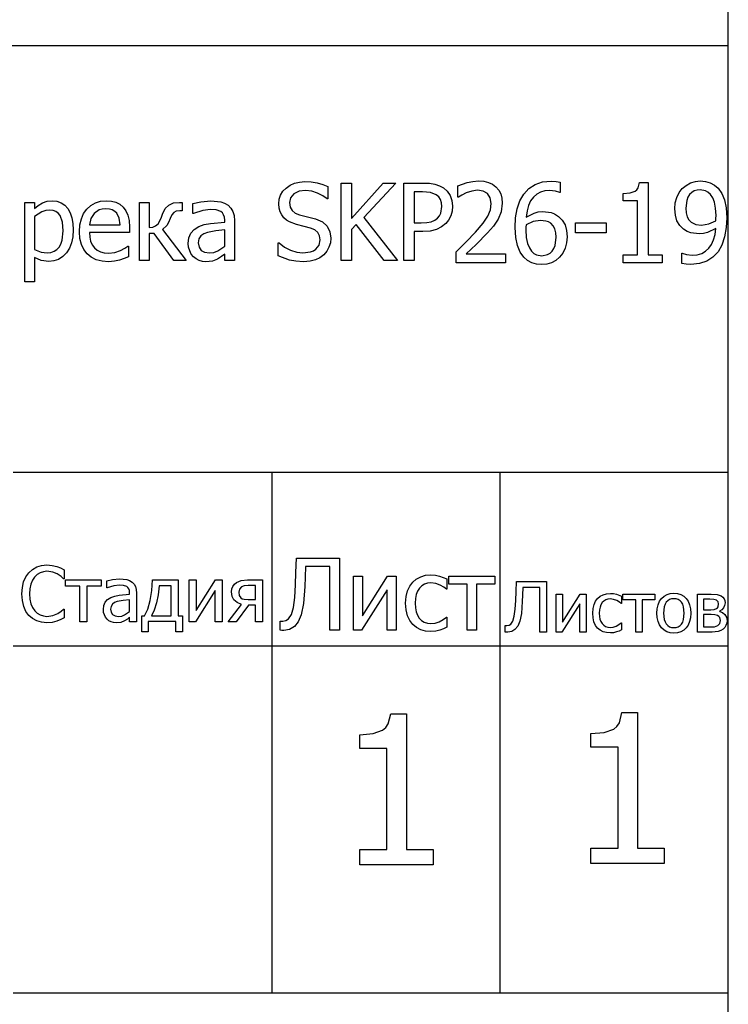
# Model space of a CAD drawing. Extents: x -1418 to 1418, y -1143 to 1143.
# Drawn here: x 1283 to 1418, y -1047 to -860 of the extents above; entities that cross this region are included whole.
import ezdxf

# ---------------------------------------------------------------- set-up
doc = ezdxf.new("R2010")
doc.units = 0
doc.layers.get('0').update_dxf_attribs({"linetype": 'CONTINUOUS'})

msp = doc.modelspace()

# ---------------------------------------------------------------- linework, layer by layer
for p, q in [((1417.65, -865.07), (1417.65, 1143.05)), ((1417.65, -865.07), (1146.63, -865.07)), ((1417.65, -945.79), (1417.65, -865.07)), ((1334.59, -891.44), (1335.43, -891.06)), ((1335.43, -891.06), (1336.36, -890.84)), ((1336.36, -890.84), (1337.39, -890.76)), ((1337.39, -890.76), (1338.59, -890.82)), ((1338.59, -890.82), (1339.72, -891.01)), ((1339.72, -891.01), (1340.78, -891.31)), ((1340.78, -891.31), (1341.75, -891.71)), ((1344.31, -905.67), (1344.31, -891.03)), ((1344.31, -891.03), (1346.25, -891.03)), ((1346.25, -891.03), (1346.25, -897.76)), ((1346.25, -897.76), (1352.25, -891.03)), ((1354.62, -891.03), (1348.56, -897.57)), ((1352.25, -891.03), (1354.62, -891.03)), ((1356.15, -905.67), (1356.15, -891.03)), ((1356.15, -891.03), (1359.82, -891.03)), ((1359.82, -891.03), (1361.03, -891.08)), ((1361.03, -891.08), (1362.04, -891.24)), ((1362.04, -891.24), (1362.9, -891.53)), ((1366.38, -891.55), (1368.14, -890.93)), ((1368.14, -890.93), (1369.24, -890.71)), ((1369.24, -890.71), (1370.28, -890.63)), ((1370.28, -890.63), (1371.29, -890.7)), ((1371.29, -890.7), (1372.18, -890.91)), ((1372.18, -890.91), (1372.95, -891.27)), ((1372.95, -891.27), (1373.61, -891.76)), ((1379.85, -892.09), (1381.04, -891.31)), ((1381.04, -891.31), (1382.45, -890.82)), ((1382.45, -890.82), (1384.06, -890.66)), ((1384.06, -890.66), (1385.02, -890.71)), ((1385.02, -890.71), (1385.79, -890.88)), ((1385.79, -890.88), (1385.79, -892.83)), ((1400.59, -891.94), (1400.84, -890.9)), ((1400.84, -890.9), (1402.43, -890.9)), ((1402.43, -890.9), (1402.43, -904.61)), ((1409.64, -891.47), (1410.48, -891.02)), ((1410.48, -891.02), (1411.4, -890.74)), ((1411.4, -890.74), (1412.34, -890.64)), ((1412.34, -890.64), (1413.34, -890.73)), ((1413.34, -890.73), (1414.24, -890.99)), ((1414.24, -890.99), (1415.04, -891.42)), ((1332.81, -893.31), (1333.25, -892.6)), ((1333.25, -892.6), (1333.85, -891.97)), ((1333.85, -891.97), (1334.59, -891.44)), ((1335.33, -893.08), (1334.7, -893.81)), ((1336.29, -892.6), (1335.33, -893.08)), ((1337.52, -892.44), (1336.29, -892.6)), ((1338.69, -892.56), (1337.52, -892.44)), ((1339.81, -892.92), (1338.69, -892.56)), ((1340.81, -893.44), (1339.81, -892.92)), ((1341.75, -891.71), (1341.75, -894.04)), ((1359.71, -892.7), (1358.09, -892.7)), ((1358.09, -892.7), (1358.09, -898.55)), ((1361.24, -892.83), (1359.71, -892.7)), ((1362.31, -893.26), (1361.24, -892.83)), ((1362.9, -891.53), (1363.65, -891.94)), ((1363.65, -891.94), (1364.38, -892.58)), ((1364.38, -892.58), (1364.93, -893.36)), ((1366.38, -893.72), (1366.38, -891.55)), ((1367.96, -892.88), (1367.14, -893.3)), ((1369.03, -892.54), (1367.96, -892.88)), ((1370.13, -892.4), (1369.03, -892.54)), ((1371.16, -892.55), (1370.13, -892.4)), ((1371.99, -893.01), (1371.16, -892.55)), ((1372.53, -893.81), (1371.99, -893.01)), ((1373.61, -891.76), (1374.14, -892.38)), ((1374.14, -892.38), (1374.52, -893.09)), ((1374.52, -893.09), (1374.74, -893.91)), ((1378.17, -894.4), (1378.91, -893.11)), ((1378.91, -893.11), (1379.85, -892.09)), ((1381.35, -893.14), (1380.72, -893.7)), ((1382.07, -892.74), (1381.35, -893.14)), ((1382.88, -892.5), (1382.07, -892.74)), ((1383.79, -892.42), (1382.88, -892.5)), ((1384.9, -892.55), (1383.79, -892.42)), ((1385.7, -892.83), (1384.9, -892.55)), ((1385.79, -892.83), (1385.7, -892.83)), ((1397.7, -893.02), (1399.06, -892.91)), ((1397.7, -894.41), (1397.7, -893.02)), ((1399.06, -892.91), (1400.01, -892.58)), ((1400.01, -892.58), (1400.34, -892.31)), ((1400.34, -892.31), (1400.59, -891.94)), ((1407.89, -893.75), (1408.34, -892.84)), ((1408.34, -892.84), (1408.93, -892.07)), ((1408.93, -892.07), (1409.64, -891.47)), ((1410.32, -893.21), (1410, -893.71)), ((1410.73, -892.81), (1410.32, -893.21)), ((1411.2, -892.53), (1410.73, -892.81)), ((1411.73, -892.36), (1411.2, -892.53)), ((1412.33, -892.31), (1411.73, -892.36)), ((1413.34, -892.49), (1412.33, -892.31)), ((1413.79, -892.75), (1413.34, -892.49)), ((1414.25, -893.17), (1413.79, -892.75)), ((1414.69, -893.81), (1414.25, -893.17)), ((1415.04, -891.42), (1415.72, -892.01)), ((1415.72, -892.01), (1416.42, -892.98)), ((1416.42, -892.98), (1416.94, -894.21)), ((1284.31, -909.72), (1284.31, -894.69)), ((1284.31, -894.69), (1286.16, -894.69)), ((1286.16, -894.69), (1286.16, -895.84)), ((1286.89, -895.27), (1287.69, -894.8)), ((1287.69, -894.8), (1288.57, -894.49)), ((1288.57, -894.49), (1289.52, -894.38)), ((1289.52, -894.38), (1290.41, -894.47)), ((1290.41, -894.47), (1291.2, -894.75)), ((1291.2, -894.75), (1291.89, -895.22)), ((1296.85, -895.27), (1297.71, -894.78)), ((1297.71, -894.78), (1298.69, -894.48)), ((1298.69, -894.48), (1299.77, -894.38)), ((1299.77, -894.38), (1300.73, -894.45)), ((1300.73, -894.45), (1301.58, -894.68)), ((1301.58, -894.68), (1302.32, -895.05)), ((1302.32, -895.05), (1302.96, -895.6)), ((1306.04, -905.67), (1306.04, -894.69)), ((1306.04, -894.69), (1307.89, -894.69)), ((1307.89, -894.69), (1307.89, -899.46)), ((1311.63, -895.19), (1312.51, -894.81)), ((1312.51, -894.81), (1313.62, -894.69)), ((1313.62, -894.69), (1314.13, -894.69)), ((1314.13, -894.69), (1314.13, -896.28)), ((1316.2, -894.92), (1317.67, -894.6)), ((1316.2, -896.8), (1316.2, -894.92)), ((1317.67, -894.6), (1319.55, -894.42)), ((1319.55, -894.42), (1321.46, -894.6)), ((1321.46, -894.6), (1322.2, -894.85)), ((1322.2, -894.85), (1322.86, -895.24)), ((1332.47, -894.95), (1332.55, -894.1)), ((1332.53, -895.76), (1332.47, -894.95)), ((1332.55, -894.1), (1332.81, -893.31)), ((1334.7, -893.81), (1334.49, -894.74)), ((1334.49, -894.74), (1334.62, -895.58)), ((1341.6, -894.04), (1340.81, -893.44)), ((1341.75, -894.04), (1341.6, -894.04)), ((1362.78, -893.67), (1362.31, -893.26)), ((1363.1, -894.17), (1362.78, -893.67)), ((1363.3, -894.78), (1363.1, -894.17)), ((1363.37, -895.49), (1363.3, -894.78)), ((1364.93, -893.36), (1365.28, -894.31)), ((1365.28, -894.31), (1365.39, -895.44)), ((1366.49, -893.72), (1366.38, -893.72)), ((1367.14, -893.3), (1366.49, -893.72)), ((1372.73, -894.92), (1372.53, -893.81)), ((1372.58, -896.13), (1372.73, -894.92)), ((1374.82, -894.82), (1374.61, -896.47)), ((1374.74, -893.91), (1374.82, -894.82)), ((1377.65, -895.9), (1378.17, -894.4)), ((1380.19, -894.42), (1379.79, -895.29)), ((1380.72, -893.7), (1380.19, -894.42)), ((1400.46, -894.41), (1397.7, -894.41)), ((1400.46, -904.61), (1400.46, -894.41)), ((1407.5, -895.89), (1407.6, -894.77)), ((1407.6, -894.77), (1407.89, -893.75)), ((1409.76, -894.31), (1409.58, -895.81)), ((1410, -893.71), (1409.76, -894.31)), ((1415.03, -894.67), (1414.69, -893.81)), ((1415.25, -895.79), (1415.03, -894.67)), ((1416.94, -894.21), (1417.26, -895.75)), ((1286.16, -895.84), (1286.89, -895.27)), ((1287.55, -896.49), (1286.16, -897.39)), ((1288.3, -896.23), (1287.55, -896.49)), ((1289.07, -896.14), (1288.3, -896.23)), ((1289.7, -896.21), (1289.07, -896.14)), ((1290.23, -896.4), (1289.7, -896.21)), ((1290.67, -896.72), (1290.23, -896.4)), ((1291.02, -897.18), (1290.67, -896.72)), ((1291.89, -895.22), (1292.47, -895.88)), ((1292.47, -895.88), (1292.93, -896.69)), ((1292.93, -896.69), (1293.26, -897.63)), ((1295.04, -897.83), (1295.48, -896.83)), ((1295.48, -896.83), (1296.09, -895.97)), ((1296.09, -895.97), (1296.85, -895.27)), ((1297.47, -896.77), (1296.84, -897.73)), ((1298.41, -896.13), (1297.47, -896.77)), ((1298.98, -895.96), (1298.41, -896.13)), ((1299.66, -895.91), (1298.98, -895.96)), ((1300.35, -895.96), (1299.66, -895.91)), ((1300.91, -896.12), (1300.35, -895.96)), ((1301.38, -896.39), (1300.91, -896.12)), ((1301.75, -896.75), (1301.38, -896.39)), ((1302.2, -897.67), (1301.75, -896.75)), ((1302.96, -895.6), (1303.48, -896.3)), ((1303.48, -896.3), (1303.86, -897.14)), ((1310.22, -897.47), (1310.43, -896.9)), ((1310.43, -896.9), (1310.95, -895.87)), ((1310.95, -895.87), (1311.63, -895.19)), ((1312.54, -896.6), (1312.18, -897.05)), ((1313.02, -896.36), (1312.54, -896.6)), ((1313.7, -896.28), (1313.02, -896.36)), ((1314.13, -896.28), (1313.7, -896.28)), ((1316.31, -896.8), (1316.2, -896.8)), ((1318.04, -896.24), (1316.31, -896.8)), ((1319.54, -896.05), (1318.04, -896.24)), ((1320.6, -896.13), (1319.54, -896.05)), ((1321.46, -896.43), (1320.6, -896.13)), ((1321.78, -896.69), (1321.46, -896.43)), ((1322.01, -897.04), (1321.78, -896.69)), ((1322.86, -895.24), (1323.38, -895.76)), ((1323.38, -895.76), (1323.75, -896.41)), ((1323.75, -896.41), (1323.98, -897.2)), ((1332.72, -896.46), (1332.53, -895.76)), ((1333.02, -897.07), (1332.72, -896.46)), ((1334.62, -895.58), (1334.98, -896.23)), ((1334.98, -896.23), (1335.59, -896.71)), ((1335.59, -896.71), (1336.41, -897.04)), ((1362.91, -897.21), (1363.17, -896.71)), ((1363.17, -896.71), (1363.37, -895.49)), ((1365.31, -896.37), (1365.05, -897.25)), ((1365.39, -895.44), (1365.31, -896.37)), ((1372.1, -897.3), (1372.58, -896.13)), ((1374.61, -896.47), (1374.03, -897.87)), ((1377.34, -897.59), (1377.65, -895.9)), ((1379.5, -896.32), (1379.33, -897.51)), ((1379.33, -897.51), (1380.83, -896.72)), ((1379.79, -895.29), (1379.5, -896.32)), ((1380.83, -896.72), (1381.63, -896.51)), ((1381.63, -896.51), (1382.5, -896.45)), ((1382.5, -896.45), (1384.06, -896.62)), ((1384.06, -896.62), (1384.74, -896.89)), ((1384.74, -896.89), (1385.45, -897.34)), ((1407.61, -897.14), (1407.5, -895.89)), ((1409.58, -895.81), (1409.64, -896.69)), ((1409.64, -896.69), (1409.82, -897.4)), ((1415.32, -897.2), (1415.25, -895.79)), ((1417.26, -895.75), (1417.37, -897.64)), ((1286.16, -897.39), (1286.16, -903.61)), ((1291.47, -898.43), (1291.02, -897.18)), ((1291.62, -900.09), (1291.47, -898.43)), ((1293.26, -897.63), (1293.46, -898.69)), ((1293.46, -898.69), (1293.52, -899.89)), ((1294.77, -898.97), (1295.04, -897.83)), ((1296.84, -897.73), (1296.56, -898.95)), ((1302.37, -898.95), (1302.2, -897.67)), ((1303.86, -897.14), (1304.1, -898.15)), ((1304.1, -898.15), (1304.17, -899.37)), ((1309.12, -899.16), (1309.58, -898.74)), ((1309.58, -898.74), (1309.98, -898.04)), ((1309.98, -898.04), (1310.22, -897.47)), ((1311.58, -898.52), (1311.24, -899.1)), ((1311.88, -897.76), (1311.58, -898.52)), ((1312.18, -897.05), (1311.88, -897.76)), ((1318.32, -898.91), (1319.5, -898.68)), ((1319.5, -898.68), (1322.21, -898.44)), ((1322.16, -897.5), (1322.01, -897.04)), ((1322.21, -898.09), (1322.16, -897.5)), ((1322.21, -898.44), (1322.21, -898.09)), ((1323.98, -897.2), (1324.05, -898.16)), ((1324.05, -898.16), (1324.05, -905.67)), ((1333.42, -897.6), (1333.02, -897.07)), ((1333.92, -898.04), (1333.42, -897.6)), ((1334.48, -898.39), (1333.92, -898.04)), ((1335.84, -898.89), (1334.48, -898.39)), ((1336.41, -897.04), (1337.92, -897.41)), ((1337.92, -897.41), (1339.41, -897.8)), ((1339.41, -897.8), (1340.72, -898.38)), ((1340.72, -898.38), (1341.62, -899.2)), ((1348.56, -897.57), (1354.98, -905.67)), ((1358.09, -898.55), (1359.42, -898.55)), ((1359.42, -898.55), (1360.49, -898.5)), ((1360.49, -898.5), (1361.33, -898.36)), ((1361.33, -898.36), (1362, -898.09)), ((1362, -898.09), (1362.54, -897.68)), ((1362.54, -897.68), (1362.91, -897.21)), ((1364.11, -898.7), (1363.29, -899.35)), ((1364.65, -898.04), (1364.11, -898.7)), ((1365.05, -897.25), (1364.65, -898.04)), ((1369.73, -900.36), (1371.19, -898.64)), ((1371.19, -898.64), (1372.1, -897.3)), ((1374.03, -897.87), (1373.12, -899.18)), ((1377.24, -899.48), (1377.34, -897.59)), ((1380.66, -898.34), (1379.33, -898.96)), ((1382.05, -898.12), (1380.66, -898.34)), ((1383.09, -898.22), (1382.05, -898.12)), ((1383.57, -898.38), (1383.09, -898.22)), ((1383.99, -898.65), (1383.57, -898.38)), ((1384.47, -899.15), (1383.99, -898.65)), ((1385.45, -897.34), (1386.18, -898.06)), ((1386.18, -898.06), (1386.7, -898.95)), ((1388.71, -900.43), (1388.71, -898.58)), ((1388.71, -898.58), (1394.48, -898.58)), ((1394.48, -898.58), (1394.48, -900.43)), ((1407.92, -898.2), (1407.61, -897.14)), ((1408.44, -899.07), (1407.92, -898.2)), ((1409.82, -897.4), (1410.14, -897.98)), ((1410.14, -897.98), (1410.62, -898.47)), ((1410.62, -898.47), (1411.5, -898.89)), ((1412.55, -899), (1413.96, -898.77)), ((1413.96, -898.77), (1415.28, -898.16)), ((1415.28, -898.16), (1415.3, -897.76)), ((1415.3, -897.76), (1415.32, -897.2)), ((1417.37, -897.64), (1417.27, -899.48)), ((1291.42, -901.88), (1291.62, -900.09)), ((1293.52, -899.89), (1293.44, -901.19)), ((1294.68, -900.24), (1294.77, -898.97)), ((1294.78, -901.53), (1294.68, -900.24)), ((1296.56, -898.95), (1302.37, -898.95)), ((1304.17, -900.37), (1296.56, -900.37)), ((1296.56, -900.37), (1296.62, -901.27)), ((1304.17, -899.37), (1304.17, -900.37)), ((1307.89, -899.46), (1308.56, -899.39)), ((1308.82, -900.61), (1307.89, -900.61)), ((1307.89, -900.61), (1307.89, -905.67)), ((1308.56, -899.39), (1309.12, -899.16)), ((1312.58, -905.67), (1308.82, -900.61)), ((1311.24, -899.1), (1310.41, -899.83)), ((1310.41, -899.83), (1314.88, -905.67)), ((1315.43, -901.43), (1315.79, -900.54)), ((1315.79, -900.54), (1316.41, -899.82)), ((1316.41, -899.82), (1317.31, -899.27)), ((1317.31, -899.27), (1318.32, -898.91)), ((1318.24, -900.66), (1317.7, -901.06)), ((1318.92, -900.37), (1318.24, -900.66)), ((1320.54, -900.08), (1318.92, -900.37)), ((1322.21, -899.92), (1320.54, -900.08)), ((1322.21, -902.97), (1322.21, -899.92)), ((1337.25, -899.24), (1335.84, -898.89)), ((1338.49, -899.56), (1337.25, -899.24)), ((1339.3, -899.9), (1338.49, -899.56)), ((1339.86, -900.38), (1339.3, -899.9)), ((1340.19, -901.01), (1339.86, -900.38)), ((1341.62, -899.2), (1342.15, -900.24)), ((1342.15, -900.24), (1342.32, -901.5)), ((1347.11, -898.86), (1346.25, -899.82)), ((1346.25, -899.82), (1346.25, -905.67)), ((1352.45, -905.67), (1347.11, -898.86)), ((1359.75, -900.21), (1358.09, -900.21)), ((1358.09, -900.21), (1358.09, -905.67)), ((1361.17, -900.12), (1359.75, -900.21)), ((1362.33, -899.83), (1361.17, -900.12)), ((1363.29, -899.35), (1362.33, -899.83)), ((1367.97, -902.19), (1369.73, -900.36)), ((1372, -900.47), (1369.86, -902.64)), ((1373.12, -899.18), (1372, -900.47)), ((1377.35, -901.34), (1377.24, -899.48)), ((1379.3, -899.39), (1379.29, -899.92)), ((1379.29, -899.92), (1379.37, -901.35)), ((1379.33, -898.96), (1379.3, -899.39)), ((1384.79, -899.73), (1384.47, -899.15)), ((1384.97, -900.45), (1384.79, -899.73)), ((1385.04, -901.31), (1384.97, -900.45)), ((1386.7, -898.95), (1387.01, -900)), ((1387.01, -900), (1387.11, -901.23)), ((1394.48, -900.43), (1388.71, -900.43)), ((1409.16, -899.78), (1408.44, -899.07)), ((1409.86, -900.22), (1409.16, -899.78)), ((1410.56, -900.49), (1409.86, -900.22)), ((1412.1, -900.67), (1410.56, -900.49)), ((1411.5, -898.89), (1412.55, -899)), ((1412.94, -900.61), (1412.1, -900.67)), ((1413.71, -900.42), (1412.94, -900.61)), ((1415.27, -899.61), (1413.71, -900.42)), ((1415.13, -900.77), (1415.27, -899.61)), ((1417.27, -899.48), (1416.95, -901.22)), ((1291.17, -902.59), (1291.42, -901.88)), ((1293.2, -902.35), (1292.79, -903.38)), ((1293.44, -901.19), (1293.2, -902.35)), ((1295.05, -902.65), (1294.78, -901.53)), ((1296.62, -901.27), (1296.8, -902.06)), ((1296.8, -902.06), (1297.11, -902.74)), ((1315.31, -902.48), (1315.43, -901.43)), ((1315.37, -903.2), (1315.31, -902.48)), ((1317.33, -901.62), (1317.21, -902.37)), ((1317.21, -902.37), (1317.35, -903.19)), ((1317.7, -901.06), (1317.33, -901.62)), ((1332.36, -904.79), (1332.36, -902.36)), ((1332.36, -902.36), (1332.5, -902.36)), ((1332.5, -902.36), (1333.52, -903.16)), ((1340.09, -902.8), (1340.29, -901.81)), ((1340.29, -901.81), (1340.19, -901.01)), ((1342.23, -902.35), (1341.97, -903.19)), ((1342.32, -901.5), (1342.23, -902.35)), ((1366.06, -904.03), (1367.97, -902.19)), ((1377.68, -902.89), (1377.35, -901.34)), ((1379.37, -901.35), (1379.61, -902.47)), ((1379.61, -902.47), (1379.95, -903.33)), ((1384.85, -902.84), (1385.04, -901.31)), ((1387.01, -902.36), (1386.72, -903.39)), ((1387.11, -901.23), (1387.01, -902.36)), ((1414.48, -902.65), (1414.87, -901.78)), ((1414.87, -901.78), (1415.13, -900.77)), ((1416.95, -901.22), (1416.42, -902.77)), ((1286.16, -903.61), (1287.4, -904.1)), ((1287.4, -904.1), (1288.59, -904.22)), ((1288.59, -904.22), (1289.27, -904.16)), ((1289.27, -904.16), (1289.86, -903.96)), ((1289.86, -903.96), (1290.38, -903.63)), ((1290.38, -903.63), (1290.82, -903.17)), ((1290.82, -903.17), (1291.17, -902.59)), ((1292.21, -904.26), (1291.51, -904.97)), ((1292.79, -903.38), (1292.21, -904.26)), ((1295.5, -903.63), (1295.05, -902.65)), ((1296.14, -904.45), (1295.5, -903.63)), ((1297.11, -902.74), (1297.53, -903.3)), ((1297.53, -903.3), (1298.05, -903.74)), ((1298.05, -903.74), (1298.67, -904.06)), ((1298.67, -904.06), (1299.39, -904.25)), ((1299.39, -904.25), (1300.19, -904.31)), ((1300.19, -904.31), (1301.39, -904.18)), ((1301.39, -904.18), (1302.44, -903.82)), ((1302.44, -903.82), (1303.29, -903.38)), ((1303.29, -903.38), (1303.86, -902.99)), ((1303.86, -902.99), (1303.97, -902.99)), ((1303.97, -902.99), (1303.97, -905)), ((1315.57, -903.89), (1315.37, -903.2)), ((1315.88, -904.5), (1315.57, -903.89)), ((1317.35, -903.19), (1317.75, -903.79)), ((1317.75, -903.79), (1318.4, -904.15)), ((1318.4, -904.15), (1319.3, -904.27)), ((1319.3, -904.27), (1320.13, -904.18)), ((1320.13, -904.18), (1320.88, -903.9)), ((1320.88, -903.9), (1322.21, -902.97)), ((1333.52, -903.16), (1334.68, -903.76)), ((1334.68, -903.76), (1335.88, -904.13)), ((1335.88, -904.13), (1337.03, -904.25)), ((1337.03, -904.25), (1338.45, -904.09)), ((1338.45, -904.09), (1339.01, -903.88)), ((1339.01, -903.88), (1339.47, -903.58)), ((1339.47, -903.58), (1340.09, -902.8)), ((1341.55, -903.96), (1340.99, -904.61)), ((1341.97, -903.19), (1341.55, -903.96)), ((1366.06, -906.16), (1366.06, -904.03)), ((1369.86, -902.64), (1367.97, -904.41)), ((1367.97, -904.41), (1375.45, -904.41)), ((1375.45, -904.41), (1375.45, -906.16)), ((1378.21, -904.13), (1377.68, -902.89)), ((1378.92, -905.1), (1378.21, -904.13)), ((1379.95, -903.33), (1380.38, -903.94)), ((1380.38, -903.94), (1380.82, -904.35)), ((1380.82, -904.35), (1381.28, -904.62)), ((1383.4, -904.59), (1383.86, -904.32)), ((1383.86, -904.32), (1384.27, -903.93)), ((1384.27, -903.93), (1384.61, -903.44)), ((1384.61, -903.44), (1384.85, -902.84)), ((1386.27, -904.3), (1385.68, -905.05)), ((1386.72, -903.39), (1386.27, -904.3)), ((1408.82, -906.24), (1408.82, -904.29)), ((1408.82, -904.29), (1408.92, -904.29)), ((1408.92, -904.29), (1409.72, -904.57)), ((1411.77, -904.62), (1412.61, -904.37)), ((1412.61, -904.37), (1413.34, -903.96)), ((1413.34, -903.96), (1413.97, -903.38)), ((1413.97, -903.38), (1414.48, -902.65)), ((1415.7, -904.03), (1414.73, -905.07)), ((1416.42, -902.77), (1415.7, -904.03)), ((1287.45, -905.7), (1286.16, -905.12)), ((1286.16, -905.12), (1286.16, -909.72)), ((1288.89, -905.89), (1287.45, -905.7)), ((1289.85, -905.78), (1288.89, -905.89)), ((1290.73, -905.48), (1289.85, -905.78)), ((1291.51, -904.97), (1290.73, -905.48)), ((1296.93, -905.09), (1296.14, -904.45)), ((1297.88, -905.56), (1296.93, -905.09)), ((1298.97, -905.83), (1297.88, -905.56)), ((1300.21, -905.93), (1298.97, -905.83)), ((1301.32, -905.85), (1300.21, -905.93)), ((1302.3, -905.62), (1301.32, -905.85)), ((1303.16, -905.32), (1302.3, -905.62)), ((1303.97, -905), (1303.16, -905.32)), ((1307.89, -905.67), (1306.04, -905.67)), ((1314.88, -905.67), (1312.58, -905.67)), ((1316.28, -905), (1315.88, -904.5)), ((1316.78, -905.41), (1316.28, -905)), ((1317.35, -905.72), (1316.78, -905.41)), ((1317.98, -905.91), (1317.35, -905.72)), ((1318.64, -905.97), (1317.98, -905.91)), ((1319.92, -905.84), (1318.64, -905.97)), ((1320.87, -905.44), (1319.92, -905.84)), ((1321.61, -904.97), (1320.87, -905.44)), ((1322.21, -904.5), (1321.61, -904.97)), ((1322.21, -905.67), (1322.21, -904.5)), ((1324.05, -905.67), (1322.21, -905.67)), ((1334.46, -905.61), (1332.36, -904.79)), ((1335.69, -905.85), (1334.46, -905.61)), ((1337.17, -905.94), (1335.69, -905.85)), ((1338.39, -905.85), (1337.17, -905.94)), ((1339.39, -905.59), (1338.39, -905.85)), ((1340.24, -905.17), (1339.39, -905.59)), ((1340.99, -904.61), (1340.24, -905.17)), ((1346.25, -905.67), (1344.31, -905.67)), ((1354.98, -905.67), (1352.45, -905.67)), ((1358.09, -905.67), (1356.15, -905.67)), ((1375.45, -906.16), (1366.06, -906.16)), ((1379.61, -905.7), (1378.92, -905.1)), ((1380.4, -906.13), (1379.61, -905.7)), ((1381.29, -906.39), (1380.4, -906.13)), ((1381.28, -904.62), (1382.29, -904.81)), ((1382.29, -904.81), (1383.4, -904.59)), ((1384.15, -906.12), (1383.26, -906.39)), ((1384.95, -905.67), (1384.15, -906.12)), ((1385.68, -905.05), (1384.95, -905.67)), ((1397.7, -906.16), (1397.7, -904.61)), ((1397.7, -904.61), (1400.46, -904.61)), ((1405.12, -906.16), (1397.7, -906.16)), ((1402.43, -904.61), (1405.12, -904.61)), ((1405.12, -904.61), (1405.12, -906.16)), ((1409.68, -906.41), (1408.82, -906.24)), ((1409.72, -904.57), (1410.82, -904.7)), ((1410.82, -904.7), (1411.77, -904.62)), ((1413.59, -905.83), (1412.21, -906.3)), ((1414.73, -905.07), (1413.59, -905.83)), ((1382.28, -906.48), (1381.29, -906.39)), ((1383.26, -906.39), (1382.28, -906.48)), ((1410.55, -906.46), (1409.68, -906.41)), ((1412.21, -906.3), (1410.55, -906.46)), ((1286.16, -909.72), (1284.31, -909.72)), ((1282.14, -945.79), (1331.11, -945.79)), ((1331.11, -945.79), (1374.38, -945.79)), ((1331.11, -945.79), (1331.11, -978.69)), ((1374.38, -945.79), (1417.65, -945.79)), ((1374.38, -945.79), (1374.38, -978.69)), ((1417.65, -978.69), (1417.65, -945.79)), ((1335.72, -964.77), (1335.81, -962.05)), ((1335.81, -962.05), (1343.96, -962.05)), ((1343.96, -962.05), (1343.96, -975.74)), ((1285.79, -964.2), (1286.59, -963.74)), ((1286.59, -963.74), (1287.51, -963.47)), ((1287.51, -963.47), (1288.53, -963.37)), ((1288.53, -963.37), (1289.52, -963.45)), ((1289.52, -963.45), (1290.38, -963.65)), ((1290.38, -963.65), (1291.08, -963.91)), ((1291.08, -963.91), (1291.79, -964.27)), ((1337.53, -963.67), (1337.45, -965.7)), ((1342.14, -963.67), (1337.53, -963.67)), ((1342.14, -975.74), (1342.14, -963.67)), ((1284.11, -966.54), (1284.53, -965.62)), ((1284.53, -965.62), (1285.1, -964.83)), ((1285.1, -964.83), (1285.79, -964.2)), ((1286.18, -965.66), (1285.78, -966.27)), ((1286.67, -965.19), (1286.18, -965.66)), ((1287.24, -964.85), (1286.67, -965.19)), ((1287.86, -964.64), (1287.24, -964.85)), ((1288.51, -964.57), (1287.86, -964.64)), ((1289.61, -964.71), (1288.51, -964.57)), ((1290.49, -965.07), (1289.61, -964.71)), ((1291.2, -965.55), (1290.49, -965.07)), ((1291.67, -965.96), (1291.2, -965.55)), ((1291.79, -965.96), (1291.67, -965.96)), ((1291.79, -964.27), (1291.79, -965.96)), ((1335.63, -967.15), (1335.72, -964.77)), ((1337.45, -965.7), (1337.38, -967.47)), ((1346.6, -975.74), (1346.6, -965.47)), ((1346.6, -965.47), (1348.31, -965.47)), ((1348.31, -965.47), (1348.31, -973.01)), ((1348.31, -973.01), (1353.09, -965.47)), ((1353.09, -965.47), (1354.71, -965.47)), ((1354.71, -965.47), (1354.71, -975.74)), ((1358.52, -966.03), (1359.35, -965.59)), ((1359.35, -965.59), (1360.29, -965.32)), ((1360.29, -965.32), (1361.3, -965.23)), ((1361.3, -965.23), (1362.13, -965.29)), ((1362.13, -965.29), (1362.93, -965.47)), ((1362.93, -965.47), (1364.33, -966.02)), ((1364.69, -966.99), (1364.69, -965.47)), ((1364.69, -965.47), (1373.41, -965.47)), ((1373.41, -965.47), (1373.41, -966.99)), ((1283.78, -968.85), (1283.86, -967.61)), ((1283.86, -967.61), (1284.11, -966.54)), ((1285.49, -967.02), (1285.3, -967.88)), ((1285.78, -966.27), (1285.49, -967.02)), ((1292.06, -967.37), (1292.06, -966.2)), ((1292.06, -966.2), (1298.78, -966.2)), ((1294.75, -967.37), (1292.06, -967.37)), ((1294.75, -974.12), (1294.75, -967.37)), ((1298.78, -967.37), (1296.08, -967.37)), ((1296.08, -967.37), (1296.08, -974.12)), ((1298.78, -966.2), (1298.78, -967.37)), ((1299.86, -966.37), (1300.92, -966.14)), ((1299.86, -967.72), (1299.86, -966.37)), ((1299.94, -967.72), (1299.86, -967.72)), ((1301.19, -967.32), (1299.94, -967.72)), ((1300.92, -966.14), (1302.28, -966.01)), ((1302.27, -967.19), (1301.19, -967.32)), ((1303.03, -967.24), (1302.27, -967.19)), ((1302.28, -966.01), (1303.65, -966.14)), ((1303.65, -967.46), (1303.03, -967.24)), ((1303.65, -966.14), (1304.18, -966.32)), ((1303.88, -967.64), (1303.65, -967.46)), ((1304.05, -967.9), (1303.88, -967.64)), ((1304.18, -966.32), (1304.66, -966.6)), ((1304.66, -966.6), (1305.04, -966.97)), ((1305.04, -966.97), (1305.3, -967.44)), ((1305.3, -967.44), (1305.46, -968.02)), ((1308.43, -968.23), (1308.54, -966.2)), ((1308.54, -966.2), (1313.39, -966.2)), ((1309.79, -967.32), (1309.62, -969.02)), ((1312.06, -967.32), (1309.79, -967.32)), ((1312.06, -972.98), (1312.06, -967.32)), ((1313.39, -966.2), (1313.39, -972.98)), ((1315.49, -974.12), (1315.49, -966.2)), ((1315.49, -966.2), (1316.81, -966.2)), ((1316.81, -966.2), (1316.81, -972.01)), ((1316.81, -972.01), (1320.49, -966.2)), ((1320.49, -966.2), (1321.74, -966.2)), ((1321.74, -966.2), (1321.74, -974.12)), ((1323.56, -967.9), (1323.76, -967.42)), ((1323.76, -967.42), (1324.06, -967.01)), ((1324.06, -967.01), (1324.46, -966.68)), ((1324.46, -966.68), (1324.86, -966.47)), ((1324.86, -966.47), (1325.35, -966.32)), ((1325.39, -967.5), (1325, -967.93)), ((1325.35, -966.32), (1326.55, -966.2)), ((1325.9, -967.31), (1325.39, -967.5)), ((1326.63, -967.26), (1325.9, -967.31)), ((1326.55, -966.2), (1329.4, -966.2)), ((1328.07, -967.26), (1326.63, -967.26)), ((1328.07, -969.93), (1328.07, -967.26)), ((1329.4, -966.2), (1329.4, -974.12)), ((1335.47, -969.55), (1335.63, -967.15)), ((1337.38, -967.47), (1337.14, -970.67)), ((1356.87, -968.28), (1357.29, -967.38)), ((1357.29, -967.38), (1357.84, -966.63)), ((1357.84, -966.63), (1358.52, -966.03)), ((1359.11, -967.75), (1358.76, -968.31)), ((1359.55, -967.3), (1359.11, -967.75)), ((1360.06, -966.98), (1359.55, -967.3)), ((1360.63, -966.79), (1360.06, -966.98)), ((1361.27, -966.73), (1360.63, -966.79)), ((1362.21, -966.87), (1361.27, -966.73)), ((1363.05, -967.19), (1362.21, -966.87)), ((1363.76, -967.6), (1363.05, -967.19)), ((1364.23, -967.96), (1363.76, -967.6)), ((1364.33, -966.02), (1364.33, -967.96)), ((1368.18, -966.99), (1364.69, -966.99)), ((1368.18, -975.74), (1368.18, -966.99)), ((1373.41, -966.99), (1369.91, -966.99)), ((1369.91, -966.99), (1369.91, -975.74)), ((1377.44, -968.42), (1377.5, -966.52)), ((1377.5, -966.52), (1383.19, -966.52)), ((1378.7, -967.65), (1378.65, -969.07)), ((1381.92, -967.65), (1378.7, -967.65)), ((1381.92, -976.08), (1381.92, -967.65)), ((1383.19, -966.52), (1383.19, -976.08)), ((1283.86, -970.11), (1283.78, -968.85)), ((1285.3, -967.88), (1285.24, -968.85)), ((1285.24, -968.85), (1285.3, -969.86)), ((1300.01, -969.9), (1300.66, -969.5)), ((1300.66, -969.5), (1301.39, -969.25)), ((1301.39, -969.25), (1302.24, -969.08)), ((1302.24, -969.08), (1304.19, -968.91)), ((1304.16, -968.23), (1304.05, -967.9)), ((1304.19, -968.65), (1304.16, -968.23)), ((1304.19, -968.91), (1304.19, -968.65)), ((1305.46, -968.02), (1305.52, -968.7)), ((1305.52, -968.7), (1305.52, -974.12)), ((1308.11, -970.1), (1308.43, -968.23)), ((1309.62, -969.02), (1309.31, -970.56)), ((1320.42, -968.21), (1316.7, -974.12)), ((1320.42, -974.12), (1320.42, -968.21)), ((1323.5, -968.45), (1323.56, -967.9)), ((1323.61, -969.32), (1323.5, -968.45)), ((1323.96, -969.99), (1323.61, -969.32)), ((1325, -967.93), (1324.87, -968.5)), ((1324.87, -968.5), (1324.96, -969.13)), ((1324.96, -969.13), (1325.28, -969.58)), ((1325.28, -969.58), (1325.55, -969.76)), ((1335.22, -971.4), (1335.47, -969.55)), ((1353, -968.08), (1348.16, -975.74)), ((1353, -975.74), (1353, -968.08)), ((1356.5, -970.62), (1356.6, -969.36)), ((1356.6, -969.36), (1356.87, -968.28)), ((1358.5, -968.97), (1358.35, -969.74)), ((1358.76, -968.31), (1358.5, -968.97)), ((1364.33, -967.96), (1364.23, -967.96)), ((1377.38, -970.08), (1377.44, -968.42)), ((1378.65, -969.07), (1378.6, -970.3)), ((1385.03, -976.08), (1385.03, -968.91)), ((1385.03, -968.91), (1386.23, -968.91)), ((1386.23, -968.91), (1386.23, -974.17)), ((1386.23, -974.17), (1389.56, -968.91)), ((1389.56, -968.91), (1390.69, -968.91)), ((1390.69, -968.91), (1390.69, -976.08)), ((1392.88, -969.72), (1393.35, -969.3)), ((1393.35, -969.3), (1393.93, -969)), ((1393.93, -969), (1394.59, -968.81)), ((1394.59, -968.81), (1395.29, -968.74)), ((1395.29, -968.74), (1395.87, -968.78)), ((1395.87, -968.78), (1396.43, -968.91)), ((1396.43, -968.91), (1397.41, -969.29)), ((1397.41, -969.29), (1397.41, -970.65)), ((1397.66, -969.97), (1397.66, -968.91)), ((1397.66, -968.91), (1403.74, -968.91)), ((1403.74, -968.91), (1403.74, -969.97)), ((1405.01, -969.7), (1405.49, -969.27)), ((1405.49, -969.27), (1406.04, -968.96)), ((1406.04, -968.96), (1406.65, -968.77)), ((1406.65, -968.77), (1407.34, -968.71)), ((1407.34, -968.71), (1408.03, -968.77)), ((1408.03, -968.77), (1408.65, -968.96)), ((1408.65, -968.96), (1409.19, -969.27)), ((1409.19, -969.27), (1409.66, -969.7)), ((1411.78, -976.08), (1411.78, -968.91)), ((1411.78, -968.91), (1414.41, -968.91)), ((1414.41, -968.91), (1415.56, -968.96)), ((1415.56, -968.96), (1416.29, -969.2)), ((1416.29, -969.2), (1416.62, -969.44)), ((1416.62, -969.44), (1416.85, -969.75)), ((1284.13, -971.21), (1283.86, -970.11)), ((1284.54, -972.15), (1284.13, -971.21)), ((1285.3, -969.86), (1285.5, -970.72)), ((1285.5, -970.72), (1285.81, -971.44)), ((1285.81, -971.44), (1286.22, -972.04)), ((1299.22, -971.82), (1299.3, -971.06)), ((1299.3, -971.06), (1299.56, -970.42)), ((1299.56, -970.42), (1300.01, -969.9)), ((1300.68, -971.2), (1300.59, -971.74)), ((1300.94, -970.8), (1300.68, -971.2)), ((1301.33, -970.5), (1300.94, -970.8)), ((1301.82, -970.3), (1301.33, -970.5)), ((1302.99, -970.09), (1301.82, -970.3)), ((1304.19, -969.97), (1302.99, -970.09)), ((1304.19, -972.17), (1304.19, -969.97)), ((1307.62, -971.71), (1308.11, -970.1)), ((1309.31, -970.56), (1308.86, -971.9)), ((1322.85, -974.12), (1325.4, -970.86)), ((1324.55, -970.5), (1323.96, -969.99)), ((1326.75, -970.98), (1324.41, -974.12)), ((1325.4, -970.86), (1324.55, -970.5)), ((1325.55, -969.76), (1325.89, -969.86)), ((1325.89, -969.86), (1326.67, -969.93)), ((1326.67, -969.93), (1328.07, -969.93)), ((1328.07, -970.98), (1326.75, -970.98)), ((1328.07, -974.12), (1328.07, -970.98)), ((1334.85, -972.73), (1335.22, -971.4)), ((1337.14, -970.67), (1336.73, -972.8)), ((1356.59, -971.89), (1356.5, -970.62)), ((1358.35, -969.74), (1358.3, -970.62)), ((1358.3, -970.62), (1358.35, -971.48)), ((1358.35, -971.48), (1358.49, -972.24)), ((1377.26, -971.75), (1377.38, -970.08)), ((1378.6, -970.3), (1378.43, -972.54)), ((1389.5, -970.73), (1386.12, -976.08)), ((1389.5, -976.08), (1389.5, -970.73)), ((1392.01, -971.62), (1392.2, -970.87)), ((1392.2, -970.87), (1392.49, -970.24)), ((1392.49, -970.24), (1392.88, -969.72)), ((1393.34, -971.35), (1393.23, -971.89)), ((1393.52, -970.89), (1393.34, -971.35)), ((1393.76, -970.5), (1393.52, -970.89)), ((1394.07, -970.19), (1393.76, -970.5)), ((1394.42, -969.97), (1394.07, -970.19)), ((1394.82, -969.83), (1394.42, -969.97)), ((1395.27, -969.79), (1394.82, -969.83)), ((1395.92, -969.88), (1395.27, -969.79)), ((1396.51, -970.11), (1395.92, -969.88)), ((1397.01, -970.4), (1396.51, -970.11)), ((1397.34, -970.65), (1397.01, -970.4)), ((1397.41, -970.65), (1397.34, -970.65)), ((1400.1, -969.97), (1397.66, -969.97)), ((1400.1, -976.08), (1400.1, -969.97)), ((1403.74, -969.97), (1401.3, -969.97)), ((1401.3, -969.97), (1401.3, -976.08)), ((1404.19, -971.65), (1404.35, -970.9)), ((1404.35, -970.9), (1404.63, -970.25)), ((1404.63, -970.25), (1405.01, -969.7)), ((1405.5, -971.28), (1405.38, -972.5)), ((1405.66, -970.81), (1405.5, -971.28)), ((1405.89, -970.43), (1405.66, -970.81)), ((1406.17, -970.13), (1405.89, -970.43)), ((1406.51, -969.92), (1406.17, -970.13)), ((1406.9, -969.79), (1406.51, -969.92)), ((1407.34, -969.75), (1406.9, -969.79)), ((1407.78, -969.79), (1407.34, -969.75)), ((1408.17, -969.92), (1407.78, -969.79)), ((1408.5, -970.13), (1408.17, -969.92)), ((1408.78, -970.43), (1408.5, -970.13)), ((1409.01, -970.81), (1408.78, -970.43)), ((1409.17, -971.28), (1409.01, -970.81)), ((1409.29, -972.5), (1409.17, -971.28)), ((1409.66, -969.7), (1410.05, -970.25)), ((1410.05, -970.25), (1410.32, -970.9)), ((1410.32, -970.9), (1410.48, -971.65)), ((1414.12, -969.87), (1412.97, -969.87)), ((1412.97, -969.87), (1412.97, -971.84)), ((1414.91, -969.89), (1414.12, -969.87)), ((1415.43, -970.04), (1414.91, -969.89)), ((1415.4, -971.62), (1415.58, -971.47)), ((1415.71, -970.32), (1415.43, -970.04)), ((1415.58, -971.47), (1415.7, -971.27)), ((1415.7, -971.27), (1415.79, -970.74)), ((1415.79, -970.74), (1415.71, -970.32)), ((1416.74, -971.48), (1416.41, -971.84)), ((1416.95, -971.05), (1416.74, -971.48)), ((1416.85, -969.75), (1416.98, -970.12)), ((1417.03, -970.56), (1416.95, -971.05)), ((1416.98, -970.12), (1417.03, -970.56)), ((1285.1, -972.93), (1284.54, -972.15)), ((1285.79, -973.53), (1285.1, -972.93)), ((1286.22, -972.04), (1286.69, -972.5)), ((1286.69, -972.5), (1287.25, -972.83)), ((1287.25, -972.83), (1287.86, -973.03)), ((1287.86, -973.03), (1288.51, -973.1)), ((1288.51, -973.1), (1289.64, -972.95)), ((1289.64, -972.95), (1290.56, -972.57)), ((1290.56, -972.57), (1291.23, -972.12)), ((1291.79, -973.4), (1291.13, -973.71)), ((1291.23, -972.12), (1291.68, -971.73)), ((1291.68, -971.73), (1291.79, -971.73)), ((1291.79, -971.73), (1291.79, -973.4)), ((1299.26, -972.34), (1299.22, -971.82)), ((1299.41, -972.83), (1299.26, -972.34)), ((1299.63, -973.27), (1299.41, -972.83)), ((1299.92, -973.64), (1299.63, -973.27)), ((1300.59, -971.74), (1300.69, -972.33)), ((1300.69, -972.33), (1300.97, -972.76)), ((1300.97, -972.76), (1301.45, -973.02)), ((1301.45, -973.02), (1302.09, -973.11)), ((1302.09, -973.11), (1302.69, -973.04)), ((1302.69, -973.04), (1303.24, -972.84)), ((1303.24, -972.84), (1304.19, -972.17)), ((1304.19, -973.27), (1303.76, -973.61)), ((1304.19, -974.12), (1304.19, -973.27)), ((1306.48, -976.02), (1306.48, -972.98)), ((1306.48, -972.98), (1307.01, -972.98)), ((1307.01, -972.98), (1307.62, -971.71)), ((1308.86, -971.9), (1308.32, -972.98)), ((1308.32, -972.98), (1312.06, -972.98)), ((1313.39, -972.98), (1314.18, -972.98)), ((1314.18, -972.98), (1314.18, -976.02)), ((1334.31, -973.59), (1334.85, -972.73)), ((1336.73, -972.8), (1336.14, -974.15)), ((1356.85, -972.99), (1356.59, -971.89)), ((1357.28, -973.91), (1356.85, -972.99)), ((1358.49, -972.24), (1358.74, -972.9)), ((1358.74, -972.9), (1359.08, -973.46)), ((1363.6, -973.72), (1364.23, -973.22)), ((1364.23, -973.22), (1364.33, -973.22)), ((1364.33, -973.22), (1364.33, -975.16)), ((1376.83, -973.98), (1377.09, -973.04)), ((1377.09, -973.04), (1377.26, -971.75)), ((1378.43, -972.54), (1378.14, -974.02)), ((1391.95, -972.5), (1392.01, -971.62)), ((1392.01, -973.39), (1391.95, -972.5)), ((1392.19, -974.16), (1392.01, -973.39)), ((1393.23, -971.89), (1393.2, -972.5)), ((1393.2, -972.5), (1393.23, -973.1)), ((1393.23, -973.1), (1393.33, -973.63)), ((1404.13, -972.5), (1404.19, -971.65)), ((1404.19, -973.32), (1404.13, -972.5)), ((1404.35, -974.06), (1404.19, -973.32)), ((1405.38, -972.5), (1405.5, -973.68)), ((1409.16, -973.7), (1409.29, -972.5)), ((1410.48, -973.35), (1410.32, -974.1)), ((1410.48, -971.65), (1410.54, -972.5)), ((1410.54, -972.5), (1410.48, -973.35)), ((1412.97, -971.84), (1414.36, -971.84)), ((1414.39, -972.77), (1412.97, -972.77)), ((1412.97, -972.77), (1412.97, -975.11)), ((1414.36, -971.84), (1414.98, -971.79)), ((1415.1, -972.8), (1414.39, -972.77)), ((1414.98, -971.79), (1415.4, -971.62)), ((1415.58, -972.93), (1415.1, -972.8)), ((1415.88, -973.12), (1415.58, -972.93)), ((1416.05, -973.33), (1415.88, -973.12)), ((1416.41, -971.84), (1415.99, -972.11)), ((1415.99, -972.11), (1416.02, -972.16)), ((1416.02, -972.16), (1416.56, -972.38)), ((1416.15, -973.91), (1416.05, -973.33)), ((1416.56, -972.38), (1417, -972.75)), ((1417, -972.75), (1417.3, -973.27)), ((1417.3, -973.27), (1417.4, -973.91)), ((1286.6, -973.96), (1285.79, -973.53)), ((1287.51, -974.22), (1286.6, -973.96)), ((1288.51, -974.31), (1287.51, -974.22)), ((1289.53, -974.23), (1288.51, -974.31)), ((1290.38, -974), (1289.53, -974.23)), ((1291.13, -973.71), (1290.38, -974)), ((1296.08, -974.12), (1294.75, -974.12)), ((1300.28, -973.93), (1299.92, -973.64)), ((1300.69, -974.15), (1300.28, -973.93)), ((1301.14, -974.29), (1300.69, -974.15)), ((1301.62, -974.34), (1301.14, -974.29)), ((1302.54, -974.24), (1301.62, -974.34)), ((1303.23, -973.96), (1302.54, -974.24)), ((1303.76, -973.61), (1303.23, -973.96)), ((1305.52, -974.12), (1304.19, -974.12)), ((1312.94, -974.1), (1307.72, -974.1)), ((1307.72, -974.1), (1307.72, -976.02)), ((1312.94, -976.02), (1312.94, -974.1)), ((1316.7, -974.12), (1315.49, -974.12)), ((1321.74, -974.12), (1320.42, -974.12)), ((1324.41, -974.12), (1322.85, -974.12)), ((1329.4, -974.12), (1328.07, -974.12)), ((1332.73, -975.74), (1332.73, -973.98)), ((1332.73, -973.98), (1332.85, -973.98)), ((1332.85, -973.98), (1333.01, -973.99)), ((1333.01, -973.99), (1333.2, -974)), ((1333.2, -974), (1333.82, -973.9)), ((1333.82, -973.9), (1334.31, -973.59)), ((1335.41, -975.01), (1334.52, -975.58)), ((1336.14, -974.15), (1335.41, -975.01)), ((1357.84, -974.66), (1357.28, -973.91)), ((1358.53, -975.23), (1357.84, -974.66)), ((1359.36, -975.64), (1358.53, -975.23)), ((1359.08, -973.46), (1359.52, -973.9)), ((1359.52, -973.9), (1360.02, -974.22)), ((1360.02, -974.22), (1360.61, -974.41)), ((1360.61, -974.41), (1361.27, -974.47)), ((1361.27, -974.47), (1362.09, -974.38)), ((1362.09, -974.38), (1362.88, -974.12)), ((1362.88, -974.12), (1363.6, -973.72)), ((1364.33, -975.16), (1363.69, -975.45)), ((1375.35, -976.08), (1375.35, -974.85)), ((1375.35, -974.85), (1375.44, -974.85)), ((1375.44, -974.85), (1375.55, -974.86)), ((1375.55, -974.86), (1375.68, -974.86)), ((1375.68, -974.86), (1376.11, -974.79)), ((1376.11, -974.79), (1376.45, -974.58)), ((1376.45, -974.58), (1376.83, -973.98)), ((1377.73, -974.97), (1377.22, -975.57)), ((1378.14, -974.02), (1377.73, -974.97)), ((1392.48, -974.8), (1392.19, -974.16)), ((1392.88, -975.32), (1392.48, -974.8)), ((1393.33, -973.63), (1393.51, -974.09)), ((1393.51, -974.09), (1393.75, -974.48)), ((1393.75, -974.48), (1394.05, -974.79)), ((1394.05, -974.79), (1394.4, -975.01)), ((1394.4, -975.01), (1394.81, -975.15)), ((1394.81, -975.15), (1395.27, -975.19)), ((1395.27, -975.19), (1395.85, -975.13)), ((1395.85, -975.13), (1396.39, -974.95)), ((1396.39, -974.95), (1396.89, -974.67)), ((1396.89, -974.67), (1397.34, -974.32)), ((1397.34, -974.32), (1397.41, -974.32)), ((1397.41, -974.32), (1397.41, -975.67)), ((1404.61, -974.7), (1404.35, -974.06)), ((1404.99, -975.26), (1404.61, -974.7)), ((1405.46, -975.7), (1404.99, -975.26)), ((1405.5, -973.68), (1405.66, -974.15)), ((1405.66, -974.15), (1405.89, -974.54)), ((1405.89, -974.54), (1406.17, -974.84)), ((1406.17, -974.84), (1406.51, -975.06)), ((1406.51, -975.06), (1406.9, -975.19)), ((1406.9, -975.19), (1407.34, -975.24)), ((1407.34, -975.24), (1407.78, -975.19)), ((1407.78, -975.19), (1408.17, -975.07)), ((1408.17, -975.07), (1408.5, -974.85)), ((1408.5, -974.85), (1408.78, -974.55)), ((1408.78, -974.55), (1409, -974.17)), ((1409, -974.17), (1409.16, -973.7)), ((1409.66, -975.29), (1409.19, -975.72)), ((1410.05, -974.75), (1409.66, -975.29)), ((1410.32, -974.1), (1410.05, -974.75)), ((1412.97, -975.11), (1414.02, -975.11)), ((1414.02, -975.11), (1415.02, -975.06)), ((1415.02, -975.06), (1415.64, -974.86)), ((1415.64, -974.86), (1416.03, -974.47)), ((1416.03, -974.47), (1416.15, -973.91)), ((1416.96, -975.2), (1416.65, -975.5)), ((1417.2, -974.83), (1416.96, -975.2)), ((1417.35, -974.4), (1417.2, -974.83)), ((1417.4, -973.91), (1417.35, -974.4)), ((1307.72, -976.02), (1306.48, -976.02)), ((1314.18, -976.02), (1312.94, -976.02)), ((1333.03, -975.76), (1332.73, -975.74)), ((1333.42, -975.77), (1333.03, -975.76)), ((1334.52, -975.58), (1333.42, -975.77)), ((1343.96, -975.74), (1342.14, -975.74)), ((1348.16, -975.74), (1346.6, -975.74)), ((1354.71, -975.74), (1353, -975.74)), ((1360.28, -975.89), (1359.36, -975.64)), ((1361.3, -975.97), (1360.28, -975.89)), ((1362.2, -975.9), (1361.3, -975.97)), ((1362.99, -975.7), (1362.2, -975.9)), ((1363.69, -975.45), (1362.99, -975.7)), ((1369.91, -975.74), (1368.18, -975.74)), ((1375.56, -976.09), (1375.35, -976.08)), ((1375.84, -976.1), (1375.56, -976.09)), ((1376.6, -975.96), (1375.84, -976.1)), ((1377.22, -975.57), (1376.6, -975.96)), ((1383.19, -976.08), (1381.92, -976.08)), ((1386.12, -976.08), (1385.03, -976.08)), ((1390.69, -976.08), (1389.5, -976.08)), ((1393.36, -975.72), (1392.88, -975.32)), ((1393.93, -976.01), (1393.36, -975.72)), ((1394.58, -976.18), (1393.93, -976.01)), ((1395.29, -976.24), (1394.58, -976.18)), ((1395.92, -976.19), (1395.29, -976.24)), ((1396.47, -976.05), (1395.92, -976.19)), ((1396.96, -975.88), (1396.47, -976.05)), ((1397.41, -975.67), (1396.96, -975.88)), ((1401.3, -976.08), (1400.1, -976.08)), ((1406.01, -976.02), (1405.46, -975.7)), ((1406.63, -976.21), (1406.01, -976.02)), ((1407.34, -976.28), (1406.63, -976.21)), ((1408.03, -976.21), (1407.34, -976.28)), ((1408.65, -976.03), (1408.03, -976.21)), ((1409.19, -975.72), (1408.65, -976.03)), ((1414.59, -976.08), (1411.78, -976.08)), ((1415.74, -975.96), (1414.59, -976.08)), ((1416.21, -975.78), (1415.74, -975.96)), ((1416.65, -975.5), (1416.21, -975.78)), ((1282.14, -978.69), (1331.11, -978.69)), ((1331.11, -978.69), (1331.11, -1044.42)), ((1331.11, -978.69), (1374.38, -978.69)), ((1374.38, -978.69), (1374.38, -1044.42)), ((1374.38, -978.69), (1417.65, -978.69)), ((1417.65, -1044.42), (1417.65, -978.69)), ((1353.19, -993.48), (1353.67, -991.53)), ((1353.67, -991.53), (1356.64, -991.53)), ((1356.64, -991.53), (1356.64, -1017.24)), ((1397.01, -993.24), (1397.49, -991.29)), ((1397.49, -991.29), (1400.46, -991.29)), ((1400.46, -991.29), (1400.46, -1017)), ((1352.73, -994.17), (1353.19, -993.48)), ((1395.93, -994.44), (1396.55, -993.93)), ((1396.55, -993.93), (1397.01, -993.24)), ((1347.79, -995.52), (1350.33, -995.31)), ((1347.79, -998.12), (1347.79, -995.52)), ((1350.33, -995.31), (1352.11, -994.68)), ((1352.11, -994.68), (1352.73, -994.17)), ((1391.61, -995.28), (1394.15, -995.07)), ((1391.61, -997.88), (1391.61, -995.28)), ((1394.15, -995.07), (1395.93, -994.44)), ((1352.96, -998.12), (1347.79, -998.12)), ((1352.96, -1017.24), (1352.96, -998.12)), ((1396.78, -997.88), (1391.61, -997.88)), ((1396.78, -1017), (1396.78, -997.88)), ((1347.79, -1020.15), (1347.79, -1017.24)), ((1347.79, -1017.24), (1352.96, -1017.24)), ((1356.64, -1017.24), (1361.7, -1017.24)), ((1361.7, -1017.24), (1361.7, -1020.15)), ((1391.61, -1019.91), (1391.61, -1017)), ((1391.61, -1017), (1396.78, -1017)), ((1400.46, -1017), (1405.52, -1017)), ((1405.52, -1017), (1405.52, -1019.91)), ((1405.52, -1019.91), (1391.61, -1019.91)), ((1361.7, -1020.15), (1347.79, -1020.15)), ((1282.14, -1044.42), (1331.11, -1044.42)), ((1331.11, -1044.42), (1374.38, -1044.42)), ((1374.38, -1044.42), (1417.65, -1044.42)), ((1417.65, -1143.05), (1417.65, -1044.42))]:
    msp.add_line(p, q)

doc.saveas('drawing.dxf')
